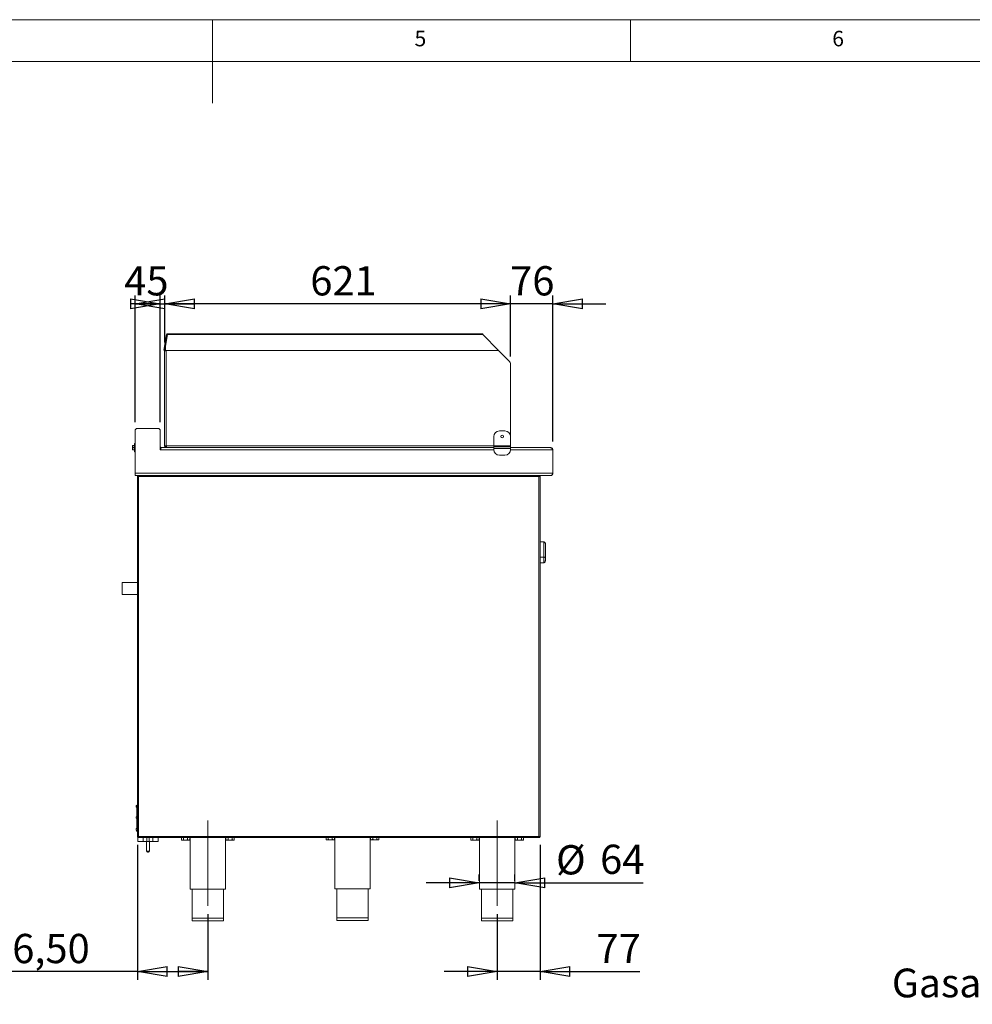
# Model space of a CAD drawing. Units: millimetres. Extents: x 5 to 505, y 5 to 292.
# Drawn here: x 187 to 301, y 174 to 292 of the extents above; entities that cross this region are included whole.
import ezdxf

# ---------------------------------------------------------------- set-up
doc = ezdxf.new("R2010")
doc.units = ezdxf.units.MM
doc.linetypes.add('CENTERX2', pattern=[20.32, 12.7, -2.54, 2.54, -2.54])
doc.layers.add('BEMAßUNG', color=96, linetype='Continuous')
doc.styles.add('SLDTEXTSTYLE0', font='TXT', dxfattribs={"width": 0.75})
doc.styles.add('SLDTEXTSTYLE1', font='TXT', dxfattribs={"width": 0.7})
doc.dimstyles.new('SLDDIMSTYLE0', dxfattribs={"dimtxt": 3.5, "dimasz": 3.556, "dimexe": 0, "dimexo": 0.0625, "dimgap": 0.875, "dimtad": 1, "dimlfac": 15, "dimrnd": 1e-09, "dimzin": 12, "dimdsep": 46, "dimtxsty": 'SLDTEXTSTYLE0', "dimblk1": 'CLOSED', "dimblk2": 'CLOSED', "dimsah": 1, "dimcen": 0.09, "dimadec": 0, "dimazin": 3, "dimtfac": 1, "dimtofl": 0, "dimtmove": 0, "dimatfit": 3, "dimldrblk": 'CLOSED', "dimfxl": 0, "dimfrac": 2, "dimtolj": 1, "dimtzin": 12, "dimarcsym": 0})
doc.dimstyles.new('SLDDIMSTYLE7', dxfattribs={"dimtxt": 3.5, "dimasz": 3.556, "dimexe": 0, "dimexo": 0.0625, "dimgap": 0.875, "dimtad": 1, "dimlfac": 15, "dimrnd": 1e-09, "dimzin": 12, "dimdsep": 46, "dimtxsty": 'SLDTEXTSTYLE0', "dimblk1": 'CLOSED', "dimblk2": 'CLOSED', "dimsah": 1, "dimcen": 0.09, "dimadec": 0, "dimazin": 3, "dimtfac": 1, "dimtmove": 0, "dimatfit": 0, "dimldrblk": 'CLOSED', "dimfxl": 0, "dimfrac": 2, "dimtolj": 1, "dimtzin": 12, "dimarcsym": 0})

# ---------------------------------------------------------------- blocks, each defined once
blk = doc.blocks.new('_CLOSED')
at = {"color": 0, "linetype": 'ByBlock', "lineweight": -2}
for p, q in [((-1, 0.166667), (0, 0)), ((-1, 0.166667), (-1, -0.166667)), ((0, 0), (-1, -0.166667)), ((0, 0), (-1, 0))]:
    blk.add_line(p, q, dxfattribs=at)
blk = doc.blocks.new('_D_8')
at = {"layer": 'BEMAßUNG'}
for p, q in [((245.66, 251.7), (245.66, 258.99)), ((250.72, 241.51), (250.72, 258.99)), ((245.66, 257.99), (239.31, 257.99)), ((250.72, 257.99), (245.66, 257.99)), ((250.72, 257.99), (257.07, 257.99))]:
    blk.add_line(p, q, dxfattribs=at)
at = {"layer": 'BEMAßUNG', "xscale": 3.556, "yscale": 3.556}
blk.add_blockref('_CLOSED', (245.66, 257.99, 0.44), dxfattribs=at)
at = {"layer": 'BEMAßUNG', "xscale": 3.556, "yscale": 3.556, "rotation": 180.0000000000004}
blk.add_blockref('_CLOSED', (250.72, 257.99, 0.44), dxfattribs=at)
at = {"layer": 'BEMAßUNG', "insert": (245.61, 262.5), "char_height": 3.5, "attachment_point": 1, "style": 'SLDTEXTSTYLE0'}
blk.add_mtext('76', dxfattribs=at)
blk = doc.blocks.new('_D_9')
at = {"layer": 'BEMAßUNG'}
for p, q in [((204.26, 253.38), (204.26, 258.99)), ((245.66, 251.7), (245.66, 258.99)), ((245.66, 257.99), (204.26, 257.99))]:
    blk.add_line(p, q, dxfattribs=at)
at = {"layer": 'BEMAßUNG', "xscale": 3.556, "yscale": 3.556, "rotation": 180.0000000000001}
blk.add_blockref('_CLOSED', (204.26, 257.99, 0.44), dxfattribs=at)
at = {"layer": 'BEMAßUNG', "xscale": 3.556, "yscale": 3.556}
blk.add_blockref('_CLOSED', (245.66, 257.99, 0.44), dxfattribs=at)
at = {"layer": 'BEMAßUNG', "insert": (221.69, 262.5), "char_height": 3.5, "attachment_point": 1, "style": 'SLDTEXTSTYLE0'}
blk.add_mtext('621', dxfattribs=at)
blk = doc.blocks.new('_D_10')
at = {"layer": 'BEMAßUNG'}
for p, q in [((200.72, 243.81), (200.72, 258.99)), ((203.72, 243.81), (203.72, 258.99)), ((200.72, 257.99), (203.72, 257.99))]:
    blk.add_line(p, q, dxfattribs=at)
at = {"layer": 'BEMAßUNG', "xscale": 3.556, "yscale": 3.556}
blk.add_blockref('_CLOSED', (203.72, 257.99, 0.44), dxfattribs=at)
at = {"layer": 'BEMAßUNG', "xscale": 3.556, "yscale": 3.556, "rotation": 180.0000000000004}
blk.add_blockref('_CLOSED', (200.72, 257.99, 0.44), dxfattribs=at)
at = {"layer": 'BEMAßUNG', "insert": (199.42, 262.5), "char_height": 3.5, "attachment_point": 1, "style": 'SLDTEXTSTYLE0'}
blk.add_mtext('45', dxfattribs=at)
blk = doc.blocks.new('_D_11')
at = {"layer": 'BEMAßUNG'}
for p, q in [((249.19, 193.24), (249.19, 177.07)), ((244.06, 184.94), (244.06, 177.07)), ((244.06, 178.07), (237.71, 178.07)), ((249.19, 178.07), (244.06, 178.07)), ((249.19, 178.07), (261.13, 178.07))]:
    blk.add_line(p, q, dxfattribs=at)
at = {"layer": 'BEMAßUNG', "xscale": 3.556, "yscale": 3.556}
blk.add_blockref('_CLOSED', (244.06, 178.07, 0.44), dxfattribs=at)
at = {"layer": 'BEMAßUNG', "xscale": 3.556, "yscale": 3.556, "rotation": 180.0000000000004}
blk.add_blockref('_CLOSED', (249.19, 178.07, 0.44), dxfattribs=at)
at = {"layer": 'BEMAßUNG', "insert": (255.95, 182.58), "char_height": 3.5, "attachment_point": 1, "style": 'SLDTEXTSTYLE0'}
blk.add_mtext('77', dxfattribs=at)
blk = doc.blocks.new('_D_12')
at = {"layer": 'BEMAßUNG'}
for p, q in [((241.92, 188.69), (235.57, 188.69)), ((241.92, 188.94), (241.92, 189.69)), ((246.19, 188.69), (241.92, 188.69)), ((246.19, 188.94), (246.19, 189.69)), ((246.19, 188.69), (261.55, 188.69))]:
    blk.add_line(p, q, dxfattribs=at)
at = {"layer": 'BEMAßUNG', "xscale": 3.556, "yscale": 3.556}
blk.add_blockref('_CLOSED', (241.92, 188.69, 0.44), dxfattribs=at)
at = {"layer": 'BEMAßUNG', "xscale": 3.556, "yscale": 3.556, "rotation": 180.0000000000006}
blk.add_blockref('_CLOSED', (246.19, 188.69, 0.44), dxfattribs=at)
at = {"layer": 'BEMAßUNG', "char_height": 3.5, "attachment_point": 1, "style": 'SLDTEXTSTYLE0'}
for s, insert in [('%%c', (251.1, 193.2)), ('64', (256.38, 193.26))]:
    blk.add_mtext(s, dxfattribs=dict(at, insert=insert))
blk = doc.blocks.new('_D_13')
at = {"layer": 'BEMAßUNG'}
for p, q in [((200.99, 193.24), (200.99, 177.07)), ((209.42, 184.94), (209.42, 177.07)), ((200.99, 178.07), (180.71, 178.07)), ((200.99, 178.07), (209.42, 178.07))]:
    blk.add_line(p, q, dxfattribs=at)
at = {"layer": 'BEMAßUNG', "xscale": 3.556, "yscale": 3.556, "rotation": 180.0000000000004}
blk.add_blockref('_CLOSED', (200.99, 178.07, 0.44), dxfattribs=at)
at = {"layer": 'BEMAßUNG', "xscale": 3.556, "yscale": 3.556}
blk.add_blockref('_CLOSED', (209.42, 178.07, 0.44), dxfattribs=at)
at = {"layer": 'BEMAßUNG', "insert": (180.71, 182.58), "char_height": 3.5, "attachment_point": 1, "style": 'SLDTEXTSTYLE0'}
blk.add_mtext('126,50', dxfattribs=at)
blk = doc.blocks.new('SW_NOTE_14')
at = {"layer": 'BEMAßUNG', "color": 0, "insert": (-42.07, 1.23), "char_height": 3.4396, "attachment_point": 1, "style": 'SLDTEXTSTYLE1'}
blk.add_mtext('Gasanschluss G1/2"', dxfattribs=at)

msp = doc.modelspace()

# ---------------------------------------------------------------- linework, layer by layer
at = {"color": 7, "linetype": 'Continuous', "lineweight": 0}
for p, q in [((415, 292), (5, 292)), ((210, 292), (210, 282)), ((260, 287), (260, 292)), ((410, 287), (10, 287))]:
    msp.add_line(p, q, dxfattribs=at)
at = {"color": 7, "linetype": 'Continuous', "lineweight": 15}
for p, q in [((204.48958, 254.32961), (204.15514, 252.43287)), ((204.58807, 254.31224), (204.25362, 252.4155)), ((204.59463, 254.31109), (204.35015, 252.92457)), ((204.58807, 254.31224), (204.48958, 254.32961)), ((242.32348, 254.41442), (204.59463, 254.41442)), ((204.59463, 254.31109), (204.59463, 254.41442)), ((204.59463, 254.31109), (242.32348, 254.31109)), ((242.32348, 254.41442), (242.32348, 254.31109)), ((244.22015, 252.41442), (242.32348, 254.31109)), ((204.25362, 252.4155), (204.15514, 252.43287)), ((204.25682, 240.97775), (204.25682, 252.37775)), ((204.25682, 252.37775), (204.45682, 252.37775)), ((204.35015, 252.92457), (204.25986, 252.41248)), ((204.25986, 252.41248), (204.35834, 252.39512)), ((204.35015, 252.92457), (204.35015, 252.41109)), ((204.35015, 252.41109), (204.59463, 252.41442)), ((204.35015, 252.41109), (204.45682, 252.41109)), ((204.35834, 252.39512), (204.36115, 252.41109)), ((204.45682, 252.41109), (204.45682, 252.37775)), ((204.45682, 252.37775), (204.45682, 240.97775)), ((244.22015, 252.41442), (204.59463, 252.41442)), ((245.46155, 251.17301), (244.22015, 252.41442)), ((245.65682, 242.11109), (245.65682, 250.70161)), ((200.72348, 242.81109), (200.72348, 237.71109)), ((200.99015, 243.07775), (203.45682, 243.07775)), ((203.72348, 240.51109), (203.72348, 242.81109)), ((244.99015, 242.77775), (244.32348, 242.77775)), ((243.65682, 240.98442), (243.65682, 242.11109)), ((245.65682, 240.98442), (245.65682, 242.11109)), ((200.42397, 241.04442), (200.40015, 240.91109)), ((200.40015, 241.04442), (200.42397, 241.04442)), ((200.40015, 241.04442), (200.40015, 240.91109)), ((200.40015, 240.91109), (200.42397, 240.77775)), ((200.40015, 240.91109), (200.40015, 240.64442)), ((200.42397, 240.77775), (200.40015, 240.64442)), ((200.40015, 240.64442), (200.42397, 240.51109)), ((200.40015, 240.64442), (200.40015, 240.51109)), ((200.42397, 240.51109), (200.40015, 240.51109)), ((200.42397, 241.04442), (200.61015, 241.04442)), ((200.42397, 240.77775), (200.61015, 240.77775)), ((200.61015, 240.51109), (200.42397, 240.51109)), ((200.61015, 240.77775), (200.61015, 241.04442)), ((200.64348, 241.01109), (200.61015, 241.01109)), ((200.61015, 240.51109), (200.61015, 240.77775)), ((200.61015, 240.54442), (200.64348, 240.54442)), ((200.72348, 241.27775), (200.64348, 241.27775)), ((200.64348, 240.27775), (200.64348, 241.27775)), ((203.72348, 240.81224), (203.74971, 240.83168)), ((203.76737, 240.57775), (203.72348, 240.55586)), ((203.72348, 240.5678), (203.73083, 240.55862)), ((203.79015, 240.51109), (203.72348, 240.51109)), ((203.79505, 240.65167), (203.82593, 240.78138)), ((203.82593, 240.78138), (203.85682, 240.77775)), ((203.84406, 240.77775), (243.65682, 240.77775)), ((204.45682, 240.97775), (204.25682, 240.97775)), ((204.45682, 240.77775), (204.45682, 240.87775)), ((245.65682, 240.98442), (243.65682, 240.98442)), ((243.65682, 240.87775), (243.65682, 240.98442)), ((245.65682, 240.87775), (243.65682, 240.87775)), ((243.65682, 240.67109), (243.65682, 240.87775)), ((245.65682, 240.67109), (243.65682, 240.67109)), ((243.65682, 240.54442), (243.65682, 240.67109)), ((245.65682, 240.87775), (245.65682, 240.98442)), ((245.65682, 240.67109), (245.65682, 240.87775)), ((245.65682, 240.77775), (250.45579, 240.77775)), ((245.65682, 240.54442), (245.65682, 240.67109)), ((250.45579, 240.77775), (250.45682, 240.77775)), ((250.72348, 237.71109), (250.72348, 240.51109)), ((200.64348, 240.27775), (200.72348, 240.27775)), ((244.99015, 239.87775), (244.32348, 239.87775)), ((200.72348, 237.71109), (250.72348, 237.71109)), ((200.72348, 237.44442), (200.72348, 237.71109)), ((250.53182, 237.44442), (200.72348, 237.44442)), ((200.99015, 237.31109), (200.99015, 194.24442)), ((201.12348, 237.31109), (200.99015, 237.31109)), ((201.12348, 237.44442), (201.12348, 237.37775)), ((201.12348, 237.31109), (201.12348, 237.37775)), ((201.12348, 237.31109), (201.12348, 194.24442)), ((249.05682, 237.31109), (201.12348, 237.31109)), ((249.05682, 237.44442), (249.05682, 237.37775)), ((249.05682, 237.37775), (249.05682, 237.31109)), ((249.19015, 237.31109), (249.05682, 237.31109)), ((249.05682, 194.24442), (249.05682, 237.31109)), ((249.19015, 194.24442), (249.19015, 237.31109)), ((249.62348, 229.51109), (249.19015, 229.51109)), ((249.19015, 229.49241), (249.62348, 229.49241)), ((249.62348, 227.6853), (249.62348, 229.49241)), ((249.82348, 229.31109), (249.82348, 229.31042)), ((249.82348, 229.31042), (249.82348, 227.58073)), ((249.19015, 227.6853), (249.62348, 227.6853)), ((249.62348, 226.99247), (249.62348, 227.6853)), ((249.82348, 227.58073), (249.82348, 227.26471)), ((249.19015, 226.99247), (249.62348, 226.99247)), ((200.99015, 224.62109), (199.15676, 224.62109)), ((199.15676, 223.20109), (199.15676, 224.62109)), ((199.15676, 223.20109), (200.99015, 223.20109)), ((200.99015, 198.03658), (200.85682, 197.91109)), ((200.85682, 197.91109), (200.85682, 197.77775)), ((200.85682, 197.91109), (200.99015, 197.91109)), ((200.85682, 197.77775), (200.92348, 197.71109)), ((200.85682, 197.77775), (200.99015, 197.77775)), ((200.92348, 197.71109), (200.92348, 196.64442)), ((200.92348, 197.71109), (200.99015, 197.71109)), ((200.92348, 196.64442), (200.85682, 196.57775)), ((200.85682, 196.57775), (200.85682, 196.44442)), ((200.85682, 196.57775), (200.99015, 196.57775)), ((200.85682, 196.44442), (200.92348, 196.37775)), ((200.85682, 196.44442), (200.99015, 196.44442)), ((200.92348, 196.64442), (200.99015, 196.64442)), ((200.92348, 196.37775), (200.92348, 195.17775)), ((200.92348, 196.37775), (200.99015, 196.37775)), ((200.85682, 195.17775), (200.85682, 195.01109)), ((200.85682, 195.17775), (200.99015, 195.17775)), ((200.85682, 195.01109), (200.92348, 194.84442)), ((200.85682, 195.01109), (200.99015, 195.01109)), ((200.92348, 194.84442), (200.99015, 194.84442)), ((200.99015, 194.24442), (201.12348, 194.24442)), ((201.04761, 194.13784), (201.04761, 193.64442)), ((201.04761, 193.64442), (201.67854, 193.64442)), ((201.12348, 194.24442), (249.05682, 194.24442)), ((201.12348, 194.11109), (201.12348, 194.17775)), ((201.12348, 194.11109), (201.13763, 194.11109)), ((201.13763, 194.11109), (249.04268, 194.11109)), ((201.67854, 194.11109), (201.67854, 193.64442)), ((202.10682, 193.64442), (201.67854, 193.64442)), ((202.09015, 193.64442), (202.09015, 192.47775)), ((202.10682, 194.11109), (202.10682, 193.64442)), ((202.40682, 193.64442), (202.10682, 193.64442)), ((202.40682, 194.11109), (202.40682, 193.64442)), ((202.83509, 193.64442), (202.40682, 193.64442)), ((202.42348, 192.47775), (202.42348, 193.64442)), ((202.83509, 194.11109), (202.83509, 193.64442)), ((202.83509, 193.64442), (203.46602, 193.64442)), ((203.46602, 194.11109), (203.46602, 193.64442)), ((206.25645, 194.10442), (206.25645, 193.85812)), ((206.25645, 194.10442), (206.50663, 194.10442)), ((206.25645, 193.85812), (206.32348, 193.79109)), ((206.32348, 193.79109), (206.38154, 193.79109)), ((206.37015, 194.11109), (206.37015, 194.10442)), ((206.38154, 193.79109), (206.75682, 193.79109)), ((206.50663, 194.10442), (206.50663, 193.85812)), ((206.50663, 194.10442), (207.007, 194.10442)), ((207.13209, 193.79109), (206.75682, 193.79109)), ((207.007, 194.10442), (207.007, 193.85812)), ((207.007, 194.10442), (207.25719, 194.10442)), ((207.13209, 193.79109), (207.19015, 193.79109)), ((207.14348, 194.10442), (207.14348, 194.11109)), ((207.19015, 193.79109), (207.25719, 193.85812)), ((207.25719, 194.10442), (207.25719, 193.85812)), ((207.29015, 194.11109), (207.29015, 187.94442)), ((211.55682, 187.94442), (211.55682, 194.11109)), ((211.58978, 194.10442), (211.58978, 193.85812)), ((211.58978, 194.10442), (211.83997, 194.10442)), ((211.58978, 193.85812), (211.65682, 193.79109)), ((211.65682, 193.79109), (211.71487, 193.79109)), ((211.70348, 194.11109), (211.70348, 194.10442)), ((211.71487, 193.79109), (212.09015, 193.79109)), ((211.83997, 194.10442), (211.83997, 193.85812)), ((211.83997, 194.10442), (212.34034, 194.10442)), ((212.46543, 193.79109), (212.09015, 193.79109)), ((212.34034, 194.10442), (212.34034, 193.85812)), ((212.34034, 194.10442), (212.59052, 194.10442)), ((212.46543, 193.79109), (212.52348, 193.79109)), ((212.47682, 194.10442), (212.47682, 194.11109)), ((212.52348, 193.79109), (212.59052, 193.85812)), ((212.59052, 194.10442), (212.59052, 193.85812)), ((223.57311, 194.11109), (223.57311, 193.89146)), ((223.57311, 193.89146), (223.57388, 193.89069)), ((223.64015, 193.82442), (223.69821, 193.82442)), ((223.69821, 193.82442), (224.07348, 193.82442)), ((223.8233, 194.11109), (223.8233, 193.89146)), ((224.07348, 193.82442), (224.44876, 193.82442)), ((224.32367, 194.11109), (224.32367, 193.89146)), ((224.44876, 193.82442), (224.50682, 193.82442)), ((224.57308, 193.89069), (224.57385, 193.89146)), ((224.57385, 194.11109), (224.57385, 193.89146)), ((224.60682, 194.11109), (224.60682, 187.97775)), ((228.87348, 187.97775), (228.87348, 194.11109)), ((228.90645, 194.11109), (228.90645, 193.89146)), ((228.90645, 193.89146), (228.90722, 193.89069)), ((228.97348, 193.82442), (229.03154, 193.82442)), ((229.03154, 193.82442), (229.40682, 193.82442)), ((229.15663, 194.11109), (229.15663, 193.89146)), ((229.40682, 193.82442), (229.78209, 193.82442)), ((229.657, 194.11109), (229.657, 193.89146)), ((229.78209, 193.82442), (229.84015, 193.82442)), ((229.90642, 193.89069), (229.90719, 193.89146)), ((229.90719, 194.11109), (229.90719, 193.89146)), ((240.88978, 194.10442), (240.88978, 193.85812)), ((240.88978, 194.10442), (241.13997, 194.10442)), ((240.88978, 193.85812), (240.95682, 193.79109)), ((240.95682, 193.79109), (241.01487, 193.79109)), ((241.00348, 194.11109), (241.00348, 194.10442)), ((241.01487, 193.79109), (241.39015, 193.79109)), ((241.13997, 194.10442), (241.13997, 193.85812)), ((241.13997, 194.10442), (241.64034, 194.10442)), ((241.76543, 193.79109), (241.39015, 193.79109)), ((241.64034, 194.10442), (241.64034, 193.85812)), ((241.64034, 194.10442), (241.89052, 194.10442)), ((241.76543, 193.79109), (241.82348, 193.79109)), ((241.77682, 194.10442), (241.77682, 194.11109)), ((241.82348, 193.79109), (241.89052, 193.85812)), ((241.89052, 194.10442), (241.89052, 193.85812)), ((241.92348, 194.11109), (241.92348, 187.94442)), ((246.19015, 187.94442), (246.19015, 194.11109)), ((246.22311, 194.10442), (246.22311, 193.85812)), ((246.22311, 194.10442), (246.4733, 194.10442)), ((246.22311, 193.85812), (246.29015, 193.79109)), ((246.29015, 193.79109), (246.34821, 193.79109)), ((246.33682, 194.11109), (246.33682, 194.10442)), ((246.34821, 193.79109), (246.72348, 193.79109)), ((246.4733, 194.10442), (246.4733, 193.85812)), ((246.4733, 194.10442), (246.97367, 194.10442)), ((247.09876, 193.79109), (246.72348, 193.79109)), ((246.97367, 194.10442), (246.97367, 193.85812)), ((246.97367, 194.10442), (247.22385, 194.10442)), ((247.09876, 193.79109), (247.15682, 193.79109)), ((247.11015, 194.10442), (247.11015, 194.11109)), ((247.15682, 193.79109), (247.22385, 193.85812)), ((247.22385, 194.10442), (247.22385, 193.85812)), ((249.04268, 194.11109), (249.05682, 194.11109)), ((249.05682, 194.24442), (249.19015, 194.24442)), ((249.05682, 194.11109), (249.05682, 194.17775)), ((202.32348, 192.37775), (202.19015, 192.37775)), ((207.29015, 187.94442), (211.55682, 187.94442)), ((207.55682, 187.94442), (207.55682, 184.47775)), ((211.29015, 184.47775), (211.29015, 187.94442)), ((224.60682, 187.97775), (228.87348, 187.97775)), ((224.87348, 187.97775), (224.87348, 184.51109)), ((228.60682, 184.51109), (228.60682, 187.97775)), ((241.92348, 187.94442), (246.19015, 187.94442)), ((242.19015, 187.94442), (242.19015, 184.47775)), ((245.92348, 184.47775), (245.92348, 187.94442)), ((207.53015, 184.47775), (207.53015, 184.14442)), ((207.53015, 184.47775), (211.31682, 184.47775)), ((207.53015, 184.14442), (211.31682, 184.14442)), ((211.31682, 184.14442), (211.31682, 184.47775)), ((224.84682, 184.51109), (224.84682, 184.17775)), ((224.84682, 184.51109), (228.63348, 184.51109)), ((224.84682, 184.17775), (228.63348, 184.17775)), ((228.63348, 184.17775), (228.63348, 184.51109)), ((242.16348, 184.47775), (242.16348, 184.14442)), ((242.16348, 184.47775), (245.95015, 184.47775)), ((242.16348, 184.14442), (245.95015, 184.14442)), ((245.95015, 184.14442), (245.95015, 184.47775))]:
    msp.add_line(p, q, dxfattribs=at)
at = {"color": 8, "linetype": 'Continuous', "lineweight": 15}
for p, q in [((243.65765, 240.51109), (203.79015, 240.51109)), ((204.45682, 240.97775), (243.65682, 240.97775)), ((250.72348, 240.51109), (245.65598, 240.51109)), ((249.62348, 229.49241), (249.62348, 229.51109)), ((202.09015, 192.47775), (202.42348, 192.47775))]:
    msp.add_line(p, q, dxfattribs=at)
at = {"color": 7, "linetype": 'Continuous', "lineweight": 15, "flags": 128}
msp.add_lwpolyline([(203.80056, 240.59753), (203.79235, 240.59303), (203.76737, 240.57775)], dxfattribs=at)
at = {"color": 7, "linetype": 'Continuous', "lineweight": 15}
msp.add_circle((244.65682, 242.11109), 0.16667, dxfattribs=at)
for centre, radius, start, end in [((204.59135, 254.31166), 0.10333, 83.9327089, 170), ((204.59135, 254.31166), 0.00333, 10, 170), ((204.45682, 252.37775), 0.2, 170, 180), ((204.45682, 252.37775), 0.1, 170, 180), ((244.99015, 250.70161), 0.66667, 0, 45), ((200.99015, 242.81109), 0.26667, 90, 180), ((203.45682, 242.81109), 0.26667, 0, 90), ((244.32348, 242.11109), 0.66667, 90, 180), ((244.99015, 242.11109), 0.66667, 0, 90), ((203.85682, 240.91109), 0.13333, 180, 216.5508564), ((244.32348, 240.54442), 0.66667, 180, 270), ((244.99015, 240.54442), 0.66667, 270, 0), ((249.62348, 229.31109), 0.2, 0, 90), ((202.19015, 192.47775), 0.1, 180, 270), ((202.32348, 192.47775), 0.1, 270, 0)]:
    msp.add_arc(centre, radius, start, end, dxfattribs=at)
for points, knots in [([(203.72348, 240.68143), (203.72872, 240.67805), (203.74507, 240.66751), (203.7711, 240.65829), (203.78667, 240.65398), (203.79505, 240.65167)], [0, 0, 0, 0, 0.178897523, 0.558272203, 1, 1, 1, 1]), ([(203.74971, 240.83168), (203.75837, 240.82187), (203.77067, 240.80793), (203.78809, 240.79662), (203.80159, 240.78938), (203.81484, 240.78427), (203.82189, 240.78243), (203.82593, 240.78138)], [0, 0, 0, 0, 0.275232839, 0.391135549, 0.497265939, 0.711728463, 1, 1, 1, 1]), ([(250.72348, 240.51109), (250.72348, 240.546), (250.71654, 240.58088), (250.68983, 240.64538), (250.67006, 240.67496), (250.6207, 240.72433), (250.59112, 240.7441), (250.52662, 240.77081), (250.49173, 240.77775), (250.45682, 240.77775)], [0, 0, 0, 0, 0.25, 0.25, 0.5, 0.5, 0.75, 0.75, 1, 1, 1, 1]), ([(250.72348, 237.71109), (250.70839, 237.67811), (250.6782, 237.61213), (250.6329, 237.52658), (250.58763, 237.46642), (250.55383, 237.44571), (250.53531, 237.44462), (250.53182, 237.44442)], [0, 0, 0, 0, 0.236190978, 0.472482164, 0.708773973, 0.945065856, 1, 1, 1, 1]), ([(250.60441, 237.4937), (250.62538, 237.50837), (250.67641, 237.54408), (250.71629, 237.62577), (250.72144, 237.68607), (250.72348, 237.71006)], [0, 0, 0, 0, 0.295726064, 0.719848892, 1, 1, 1, 1]), ([(249.62348, 229.49241), (249.64212, 229.49109), (249.67931, 229.48847), (249.7334, 229.46704), (249.78355, 229.42902), (249.81626, 229.37421), (249.82346, 229.33114), (249.82348, 229.3106), (249.82348, 229.31042)], [0, 0, 0, 0, 0.152121842, 0.303689622, 0.505602328, 0.767587317, 0.99799601, 1, 1, 1, 1]), ([(249.82348, 227.58073), (249.82348, 227.58082), (249.82346, 227.5906), (249.81626, 227.61248), (249.78355, 227.64411), (249.7334, 227.66825), (249.67931, 227.68259), (249.64212, 227.68439), (249.62348, 227.6853)], [0, 0, 0, 0, 0.00200399, 0.2324126831, 0.4943976719, 0.696310378, 0.8478781576, 1, 1, 1, 1]), ([(249.82348, 227.26471), (249.82348, 227.26447), (249.82346, 227.23462), (249.81586, 227.17171), (249.78203, 227.08917), (249.7315, 227.03125), (249.67813, 226.99854), (249.64172, 226.9945), (249.62348, 226.99247)], [0, 0, 0, 0, 0.001960995, 0.242989768, 0.50906623, 0.708392763, 0.853892737, 1, 1, 1, 1]), ([(206.38154, 193.79109), (206.35953, 193.79496), (206.31586, 193.80265), (206.27615, 193.83973), (206.25645, 193.85812)], [0, 0, 0, 0, 0.503997397, 1, 1, 1, 1]), ([(206.50663, 193.85812), (206.4895, 193.84246), (206.45466, 193.81061), (206.41147, 193.79247), (206.38678, 193.79133), (206.38154, 193.79109)], [0, 0, 0, 0, 0.432383472, 0.879550549, 1, 1, 1, 1]), ([(206.75682, 193.79109), (206.75209, 193.79113), (206.68476, 193.79184), (206.59814, 193.81449), (206.52416, 193.84976), (206.50663, 193.85812)], [0, 0, 0, 0, 0.054450366, 0.775931759, 1, 1, 1, 1]), ([(207.007, 193.85812), (206.97767, 193.84413), (206.89884, 193.80652), (206.81159, 193.79704), (206.75682, 193.79109)], [0, 0, 0, 0, 0.372138017, 1, 1, 1, 1]), ([(207.13209, 193.79109), (207.11009, 193.79496), (207.06642, 193.80265), (207.0267, 193.83973), (207.007, 193.85812)], [0, 0, 0, 0, 0.503997397, 1, 1, 1, 1]), ([(207.25719, 193.85812), (207.24006, 193.84246), (207.20522, 193.81061), (207.16202, 193.79247), (207.13733, 193.79133), (207.13209, 193.79109)], [0, 0, 0, 0, 0.432383472, 0.879550549, 1, 1, 1, 1]), ([(211.71487, 193.79109), (211.69286, 193.79496), (211.6492, 193.80265), (211.60948, 193.83973), (211.58978, 193.85812)], [0, 0, 0, 0, 0.503997397, 1, 1, 1, 1]), ([(211.83997, 193.85812), (211.82284, 193.84246), (211.788, 193.81061), (211.7448, 193.79247), (211.72011, 193.79133), (211.71487, 193.79109)], [0, 0, 0, 0, 0.432383472, 0.879550549, 1, 1, 1, 1]), ([(212.09015, 193.79109), (212.08543, 193.79113), (212.01809, 193.79184), (211.93148, 193.81449), (211.8575, 193.84976), (211.83997, 193.85812)], [0, 0, 0, 0, 0.054450366, 0.775931759, 1, 1, 1, 1]), ([(212.34034, 193.85812), (212.311, 193.84413), (212.23217, 193.80652), (212.14493, 193.79704), (212.09015, 193.79109)], [0, 0, 0, 0, 0.372138017, 1, 1, 1, 1]), ([(212.46543, 193.79109), (212.44342, 193.79496), (212.39975, 193.80265), (212.36003, 193.83973), (212.34034, 193.85812)], [0, 0, 0, 0, 0.503997397, 1, 1, 1, 1]), ([(212.59052, 193.85812), (212.57339, 193.84246), (212.53855, 193.81061), (212.49536, 193.79247), (212.47067, 193.79133), (212.46543, 193.79109)], [0, 0, 0, 0, 0.432383472, 0.879550549, 1, 1, 1, 1]), ([(223.69821, 193.82442), (223.6762, 193.82829), (223.63253, 193.83598), (223.59281, 193.87306), (223.57311, 193.89146)], [0, 0, 0, 0, 0.503997397, 1, 1, 1, 1]), ([(223.69821, 193.82442), (223.6762, 193.82829), (223.63253, 193.83598), (223.59281, 193.87306), (223.57311, 193.89146)], [0, 0, 0, 0, 0.503997397, 1, 1, 1, 1]), ([(223.8233, 193.89146), (223.80617, 193.8758), (223.77133, 193.84394), (223.72813, 193.8258), (223.70345, 193.82466), (223.69821, 193.82442)], [0, 0, 0, 0, 0.432383472, 0.879550549, 1, 1, 1, 1]), ([(224.07348, 193.82442), (224.01871, 193.83037), (223.93146, 193.83985), (223.85263, 193.87746), (223.8233, 193.89146)], [0, 0, 0, 0, 0.627861983, 1, 1, 1, 1]), ([(224.07348, 193.82442), (224.06876, 193.82447), (224.00142, 193.82517), (223.91481, 193.84782), (223.84083, 193.8831), (223.8233, 193.89146)], [0, 0, 0, 0, 0.054450366, 0.775931759, 1, 1, 1, 1]), ([(224.32367, 193.89146), (224.30614, 193.8831), (224.23216, 193.84782), (224.14554, 193.82517), (224.07821, 193.82447), (224.07348, 193.82442)], [0, 0, 0, 0, 0.224068242, 0.945549634, 1, 1, 1, 1]), ([(224.44876, 193.82442), (224.42675, 193.82829), (224.38308, 193.83598), (224.34337, 193.87306), (224.32367, 193.89146)], [0, 0, 0, 0, 0.503997397, 1, 1, 1, 1]), ([(224.57385, 193.89146), (224.55673, 193.8758), (224.52189, 193.84394), (224.47869, 193.8258), (224.454, 193.82466), (224.44876, 193.82442)], [0, 0, 0, 0, 0.432383472, 0.879550549, 1, 1, 1, 1]), ([(224.57385, 193.89146), (224.55673, 193.8758), (224.52189, 193.84394), (224.47869, 193.8258), (224.454, 193.82466), (224.44876, 193.82442)], [0, 0, 0, 0, 0.432383472, 0.879550549, 1, 1, 1, 1]), ([(229.03154, 193.82442), (229.00953, 193.82829), (228.96586, 193.83598), (228.92615, 193.87306), (228.90645, 193.89146)], [0, 0, 0, 0, 0.503997397, 1, 1, 1, 1]), ([(229.03154, 193.82442), (229.00953, 193.82829), (228.96586, 193.83598), (228.92615, 193.87306), (228.90645, 193.89146)], [0, 0, 0, 0, 0.503997397, 1, 1, 1, 1]), ([(229.15663, 193.89146), (229.1395, 193.8758), (229.10466, 193.84394), (229.06147, 193.8258), (229.03678, 193.82466), (229.03154, 193.82442)], [0, 0, 0, 0, 0.432383472, 0.879550549, 1, 1, 1, 1]), ([(229.40682, 193.82442), (229.35204, 193.83037), (229.26479, 193.83985), (229.18597, 193.87746), (229.15663, 193.89146)], [0, 0, 0, 0, 0.627861983, 1, 1, 1, 1]), ([(229.40682, 193.82442), (229.40209, 193.82447), (229.33476, 193.82517), (229.24814, 193.84782), (229.17416, 193.8831), (229.15663, 193.89146)], [0, 0, 0, 0, 0.054450366, 0.775931759, 1, 1, 1, 1]), ([(229.657, 193.89146), (229.63947, 193.8831), (229.56549, 193.84782), (229.47888, 193.82517), (229.41154, 193.82447), (229.40682, 193.82442)], [0, 0, 0, 0, 0.224068242, 0.945549634, 1, 1, 1, 1]), ([(229.78209, 193.82442), (229.76009, 193.82829), (229.71642, 193.83598), (229.6767, 193.87306), (229.657, 193.89146)], [0, 0, 0, 0, 0.503997397, 1, 1, 1, 1]), ([(229.90719, 193.89146), (229.89006, 193.8758), (229.85522, 193.84394), (229.81202, 193.8258), (229.78733, 193.82466), (229.78209, 193.82442)], [0, 0, 0, 0, 0.432383472, 0.879550549, 1, 1, 1, 1]), ([(229.90719, 193.89146), (229.89006, 193.8758), (229.85522, 193.84394), (229.81202, 193.8258), (229.78733, 193.82466), (229.78209, 193.82442)], [0, 0, 0, 0, 0.432383472, 0.879550549, 1, 1, 1, 1]), ([(241.01487, 193.79109), (240.99286, 193.79496), (240.9492, 193.80265), (240.90948, 193.83973), (240.88978, 193.85812)], [0, 0, 0, 0, 0.503997397, 1, 1, 1, 1]), ([(241.13997, 193.85812), (241.12284, 193.84246), (241.088, 193.81061), (241.0448, 193.79247), (241.02011, 193.79133), (241.01487, 193.79109)], [0, 0, 0, 0, 0.432383472, 0.879550549, 1, 1, 1, 1]), ([(241.39015, 193.79109), (241.38543, 193.79113), (241.31809, 193.79184), (241.23148, 193.81449), (241.1575, 193.84976), (241.13997, 193.85812)], [0, 0, 0, 0, 0.054450366, 0.775931759, 1, 1, 1, 1]), ([(241.64034, 193.85812), (241.611, 193.84413), (241.53217, 193.80652), (241.44493, 193.79704), (241.39015, 193.79109)], [0, 0, 0, 0, 0.372138017, 1, 1, 1, 1]), ([(241.76543, 193.79109), (241.74342, 193.79496), (241.69975, 193.80265), (241.66003, 193.83973), (241.64034, 193.85812)], [0, 0, 0, 0, 0.503997397, 1, 1, 1, 1]), ([(241.89052, 193.85812), (241.87339, 193.84246), (241.83855, 193.81061), (241.79536, 193.79247), (241.77067, 193.79133), (241.76543, 193.79109)], [0, 0, 0, 0, 0.432383472, 0.879550549, 1, 1, 1, 1]), ([(246.34821, 193.79109), (246.3262, 193.79496), (246.28253, 193.80265), (246.24281, 193.83973), (246.22311, 193.85812)], [0, 0, 0, 0, 0.503997397, 1, 1, 1, 1]), ([(246.4733, 193.85812), (246.45617, 193.84246), (246.42133, 193.81061), (246.37813, 193.79247), (246.35345, 193.79133), (246.34821, 193.79109)], [0, 0, 0, 0, 0.432383472, 0.879550549, 1, 1, 1, 1]), ([(246.72348, 193.79109), (246.71876, 193.79113), (246.65142, 193.79184), (246.56481, 193.81449), (246.49083, 193.84976), (246.4733, 193.85812)], [0, 0, 0, 0, 0.054450366, 0.775931759, 1, 1, 1, 1]), ([(246.97367, 193.85812), (246.94433, 193.84413), (246.86551, 193.80652), (246.77826, 193.79704), (246.72348, 193.79109)], [0, 0, 0, 0, 0.372138017, 1, 1, 1, 1]), ([(247.09876, 193.79109), (247.07675, 193.79496), (247.03308, 193.80265), (246.99337, 193.83973), (246.97367, 193.85812)], [0, 0, 0, 0, 0.503997397, 1, 1, 1, 1]), ([(247.22385, 193.85812), (247.20673, 193.84246), (247.17189, 193.81061), (247.12869, 193.79247), (247.104, 193.79133), (247.09876, 193.79109)], [0, 0, 0, 0, 0.432383472, 0.879550549, 1, 1, 1, 1])]:
    msp.add_open_spline(points, degree=3, knots=knots, dxfattribs=at)
for points in [[(203.79015, 240.51109), (203.79464, 240.54603), (203.80363, 240.61591), (203.81711, 240.70406), (203.83059, 240.76573), (203.83957, 240.77374), (203.84406, 240.77775)], [(204.25682, 240.97775), (204.25982, 240.95154), (204.26584, 240.89913), (204.31209, 240.83302), (204.37819, 240.78677), (204.43061, 240.78076), (204.45682, 240.77775)], [(204.35682, 240.97775), (204.35832, 240.96465), (204.36133, 240.93844), (204.38445, 240.90539), (204.41751, 240.88226), (204.44371, 240.87926), (204.45682, 240.87775)], [(204.46625, 240.77775), (204.46546, 240.78076), (204.46389, 240.78677), (204.46153, 240.83302), (204.45917, 240.89913), (204.4576, 240.95154), (204.45682, 240.97775)], [(250.45579, 240.77775), (250.4781, 240.77374), (250.52271, 240.76573), (250.58964, 240.70406), (250.65656, 240.61591), (250.70118, 240.54603), (250.72348, 240.51109)], [(200.99015, 237.31109), (200.99215, 237.32856), (200.99616, 237.3635), (201.027, 237.40757), (201.07107, 237.43841), (201.10601, 237.44241), (201.12348, 237.44442)], [(201.05682, 237.31109), (201.05782, 237.31982), (201.05982, 237.33729), (201.07524, 237.35933), (201.09728, 237.37475), (201.11475, 237.37675), (201.12348, 237.37775)], [(201.12348, 237.31109), (201.12466, 237.32856), (201.12702, 237.3635), (201.13055, 237.40757), (201.13409, 237.43841), (201.13645, 237.44241), (201.13763, 237.44442)], [(249.04268, 237.44442), (249.04385, 237.44241), (249.04621, 237.43841), (249.04975, 237.40757), (249.05328, 237.3635), (249.05564, 237.32856), (249.05682, 237.31109)], [(249.05682, 237.44442), (249.07429, 237.44241), (249.10923, 237.43841), (249.1533, 237.40757), (249.18414, 237.3635), (249.18815, 237.32856), (249.19015, 237.31109)], [(249.05682, 237.37775), (249.06555, 237.37675), (249.08302, 237.37475), (249.10506, 237.35933), (249.12048, 237.33729), (249.12248, 237.31982), (249.12348, 237.31109)], [(200.99015, 194.24442), (200.99215, 194.22695), (200.99616, 194.192), (201.027, 194.14793), (201.07107, 194.1171), (201.10601, 194.11309), (201.12348, 194.11109)], [(201.05682, 194.24442), (201.05782, 194.23568), (201.05982, 194.21821), (201.07524, 194.19617), (201.09728, 194.18076), (201.11475, 194.17875), (201.12348, 194.17775)], [(201.13763, 194.11109), (201.13645, 194.11309), (201.13409, 194.1171), (201.13055, 194.14793), (201.12702, 194.192), (201.12466, 194.22695), (201.12348, 194.24442)], [(249.05682, 194.24442), (249.05564, 194.22695), (249.05328, 194.192), (249.04975, 194.14793), (249.04621, 194.1171), (249.04385, 194.11309), (249.04268, 194.11109)], [(249.05682, 194.11109), (249.07429, 194.11309), (249.10923, 194.1171), (249.1533, 194.14793), (249.18414, 194.192), (249.18815, 194.22695), (249.19015, 194.24442)], [(249.05682, 194.17775), (249.06555, 194.17875), (249.08302, 194.18076), (249.10506, 194.19617), (249.12048, 194.21821), (249.12248, 194.23568), (249.12348, 194.24442)]]:
    msp.add_open_spline(points, degree=3, dxfattribs=at)
at = {"layer": 'BEMAßUNG', "linetype": 'CENTERX2', "lineweight": 0}
for p, q in [((209.42348, 185.94442), (209.42348, 196.14442)), ((244.05682, 185.94442), (244.05682, 196.14442))]:
    msp.add_line(p, q, dxfattribs=at)

# ---------------------------------------------------------------- block references
at = {"layer": 'BEMAßUNG'}
msp.add_blockref('SW_NOTE_14', (333.37136, 177.19835), dxfattribs=at)

# ---------------------------------------------------------------- texts
at = {"color": 7, "linetype": 'Continuous', "lineweight": 0, "char_height": 1.85208, "attachment_point": 1, "style": 'SLDTEXTSTYLE0'}
for s, insert in [('5', (234.16667, 290.66802)), ('5', (234.16667, 290.66802)), ('6', (284.16667, 290.66802)), ('6', (284.16667, 290.66802))]:
    msp.add_mtext(s, dxfattribs=dict(at, insert=insert))

# ---------------------------------------------------------------- dimensions: what is measured, and where the dimension line sits
at = {"layer": 'BEMAßUNG'}
for base, p1, p2, dimstyle, picture, middle in [((203.72348, 257.99055), (200.72348, 242.81109), (203.72348, 242.81109), 'SLDDIMSTYLE0', '_D_10', (202.01089, 257.99055)), ((204.25682, 257.99055), (245.65682, 250.70161), (204.25682, 252.37775), 'SLDDIMSTYLE0', '_D_9', (225.57044, 257.99055)), ((245.65682, 257.99055), (250.72348, 240.51109), (245.65682, 250.70161), 'SLDDIMSTYLE7', '_D_8', (248.19405, 257.99055)), ((209.42348, 178.06624), (200.99015, 194.24442), (209.42348, 185.94442), 'SLDDIMSTYLE0', '_D_13', (187.82425, 178.06624)), ((244.05682, 178.06624), (249.19015, 194.24442), (244.05682, 185.94442), 'SLDDIMSTYLE7', '_D_11', (258.53902, 178.06624))]:
    dim = msp.add_linear_dim(base=base, p1=p1, p2=p2, dimstyle=dimstyle, dxfattribs=at)
    dim.commit()
    dim.dimension.update_dxf_attribs({"geometry": picture, "text_midpoint": middle, "dimtype": 160})
dim = msp.add_linear_dim(base=(241.92348, 188.69102), p1=(246.19015, 187.94442), p2=(241.92348, 187.94442), angle=0, text='%%c<>', dimstyle='SLDDIMSTYLE7', dxfattribs=at)
dim.commit()
dim.dimension.update_dxf_attribs({"geometry": '_D_12', "text_midpoint": (256.32552, 188.69102), "dimtype": 160})

doc.saveas('drawing.dxf')
